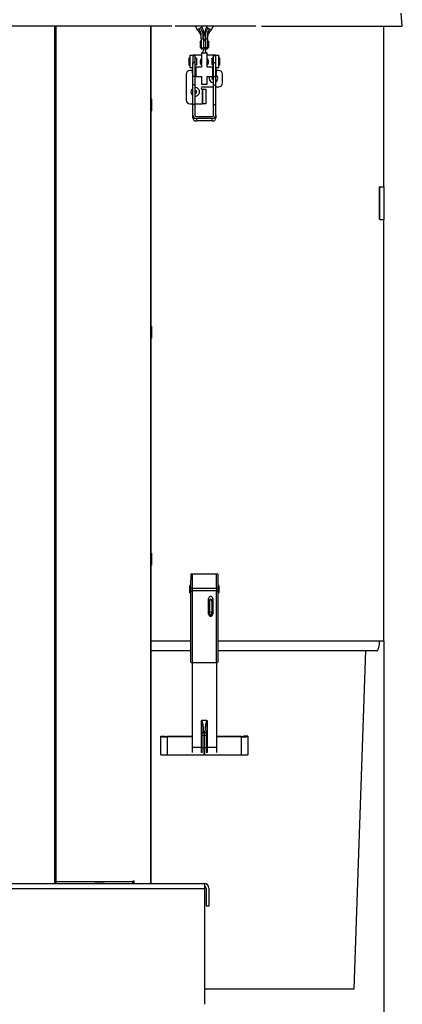
# Model space of a CAD drawing. Units: millimetres. Extents: x -26 to 420, y 0 to 522.
# Drawn here: x 158 to 179, y 199 to 254 of the extents above; entities that cross this region are included whole.
import ezdxf
from ezdxf.enums import TextEntityAlignment as Align

# ---------------------------------------------------------------- set-up
doc = ezdxf.new("R2010")
doc.units = ezdxf.units.MM
for name, color, linetype in [('2100014-4', 7, 'Continuous'), ('2100750-5', 7, 'Continuous'), ('2100752-4', 7, 'Continuous'), ('2100773-1', 7, 'Continuous'), ('2100875-0', 7, 'Continuous'), ('2100942-2', 7, 'Continuous'), ('2101100', 7, 'Continuous'), ('2153499', 7, 'Continuous'), ('4071000_AXEL', 7, 'Continuous'), ('4071000_LANK', 7, 'Continuous'), ('4071000_NIT', 7, 'Continuous'), ('4071000_SPANNE', 7, 'Continuous'), ('4115010', 7, 'Continuous'), ('4902220_1', 7, 'Continuous'), ('4902220_2', 7, 'Continuous'), ('4902220_3', 7, 'Continuous'), ('4902220_4', 7, 'Continuous'), ('4902220_5', 7, 'Continuous'), ('4912770', 7, 'Continuous'), ('65603_ESK', 7, 'Continuous'), ('Drawing', 7, 'Continuous')]:
    doc.layers.add(name, color=color, linetype=linetype)
doc.styles.add('SEACAD_arial_ttf', font='txt')
doc.dimstyles.new('ISO', dxfattribs={"dimtxt": 3.5, "dimasz": 3.5, "dimexe": 1.75, "dimexo": 0, "dimgap": 1.75, "dimtad": 1, "dimlfac": 20, "dimdsep": 46, "dimtxsty": 'SEACAD_arial_ttf', "dimblk1": '_SE_FILLED', "dimblk2": '_SE_FILLED', "dimsah": 1, "dimcen": 1.75, "dimazin": 0, "dimtfac": 1, "dimtmove": 0, "dimatfit": 3, "dimfxl": 0, "dimtolj": 1, "dimarcsym": 0})

# ---------------------------------------------------------------- blocks, each defined once
blk = doc.blocks.new('SE1')
at = {"layer": '2100014-4', "color": 7, "linetype": 'Continuous'}
for p, q in [((177.561, 244.46), (177.561, 253.31)), ((177.561, 219.46), (177.561, 242.66)), ((164.762, 219.46), (166.936, 219.46)), ((168.436, 219.46), (177.561, 219.46))]:
    blk.add_line(p, q, dxfattribs=at)
at = {"layer": '2100750-5', "color": 7, "linetype": 'Continuous'}
for p, q in [((159.453, 206.11), (159.453, 253.31)), ((159.523, 206.21), (159.523, 253.31)), ((164.732, 206.11), (164.732, 253.31)), ((164.762, 206.11), (164.762, 253.31)), ((159.523, 206.11), (159.523, 206.21)), ((159.524, 206.21), (159.523, 206.21)), ((163.766, 206.21), (159.524, 206.21)), ((163.766, 206.16), (163.757, 206.16)), ((163.766, 206.26), (163.802, 206.26)), ((163.766, 206.21), (163.766, 206.26)), ((163.766, 206.21), (163.766, 206.11)), ((163.802, 206.26), (163.802, 206.11))]:
    blk.add_line(p, q, dxfattribs=at)
for centre, major_axis, start_param, end_param in [((159.453, 206.21), (0, -0.1), 1.526071, 1.570796), ((163.695, 206.21), (0, 0.1), 3.141593, 4.712389)]:
    blk.add_ellipse(centre, major_axis=major_axis, ratio=0.707107, start_param=start_param, end_param=end_param, dxfattribs=at)
at = {"layer": '2100752-4', "color": 7, "linetype": 'Continuous'}
for p, q in [((120.436, 206.11), (167.686, 206.11)), ((167.686, 206.11), (167.686, 205.81)), ((167.686, 205.81), (120.436, 205.81)), ((167.686, 205.81), (167.686, 199.46)), ((167.786, 205.86), (167.786, 204.86)), ((167.936, 205.86), (167.936, 204.86)), ((167.936, 204.86), (167.786, 204.86))]:
    blk.add_line(p, q, dxfattribs=at)
for radius in [0.25, 0.1]:
    blk.add_arc((167.686, 205.86), radius, 0, 90, dxfattribs=at)
at = {"layer": '2100773-1', "color": 7, "linetype": 'Continuous'}
for p, q in [((178.586, 253.31), (178.525, 254.009)), ((165.895, 253.31), (138.727, 253.31)), ((170.527, 253.31), (166.071, 253.31)), ((170.839, 253.31), (178.586, 253.31))]:
    blk.add_line(p, q, dxfattribs=at)
at = {"layer": '2100875-0', "color": 7, "linetype": 'Continuous'}
for p, q in [((165.286, 214.198), (165.286, 214.228)), ((165.286, 214.228), (165.536, 214.228)), ((165.286, 213.199), (165.286, 214.198)), ((165.536, 214.198), (165.536, 214.228)), ((167.021, 214.195), (165.636, 214.195)), ((167.021, 214.186), (165.636, 214.186)), ((165.636, 214.186), (165.636, 213.187)), ((169.736, 214.195), (168.351, 214.195)), ((169.736, 214.186), (168.351, 214.186)), ((169.736, 213.187), (169.736, 214.186)), ((169.836, 214.198), (169.836, 214.228)), ((170.086, 214.228), (169.836, 214.228)), ((170.086, 214.198), (170.086, 214.228)), ((170.086, 214.198), (170.086, 213.199)), ((165.636, 213.187), (169.736, 213.187))]:
    blk.add_line(p, q, dxfattribs=at)
for centre, major_axis, start_param, end_param in [((165.636, 214.198), (0.35, 0), 3.141593, 4.712389), ((165.636, 214.198), (0.1, 0), 3.141593, 4.712389), ((169.736, 214.198), (-0.35, 0), 1.570796, 3.141593), ((169.736, 214.198), (-0.1, 0), 1.570796, 3.141593), ((165.636, 213.199), (-0.35, 0), 0, 1.570796), ((169.736, 213.199), (0.35, 0), 4.712389, 6.283185)]:
    blk.add_ellipse(centre, major_axis=major_axis, ratio=0.034899, start_param=start_param, end_param=end_param, dxfattribs=at)
at = {"layer": '2100942-2', "color": 7, "linetype": 'Continuous'}
for p, q in [((175.93, 200.31), (176.58, 218.937)), ((167.686, 200.31), (175.93, 200.31))]:
    blk.add_line(p, q, dxfattribs=at)
at = {"layer": '2101100', "color": 7, "linetype": 'Continuous'}
for centre, radius, start, end in [((167.686, 251.335), 0.237, 129.1667, 230.8333), ((167.686, 251.335), 0.237, 0, 50.8333), ((167.686, 251.335), 0.237, 309.1667, 0), ((168.186, 250.435), 0.237, 154.0259, 273.017), ((168.043, 250.518), 0.1, 304.3411, 355.6589), ((168.043, 250.352), 0.1, 4.3411, 55.6589), ((168.186, 250.6), 0.1, 244.3411, 277.1808), ((168.186, 250.435), 0.237, 86.983, 96.0423), ((168.186, 250.435), 0.237, 0, 54.6235), ((168.186, 250.435), 0.237, 305.3765, 0), ((167.186, 249.685), 0.237, 125.3765, 234.6235), ((167.186, 249.685), 0.237, 0, 93.017), ((168.186, 250.27), 0.1, 82.8192, 115.6589), ((167.186, 249.85), 0.1, 262.8192, 295.6589), ((167.186, 249.685), 0.237, 266.983, 0), ((167.186, 249.52), 0.1, 64.3411, 97.1808), ((167.329, 249.768), 0.1, 184.3411, 235.6589), ((167.329, 249.602), 0.1, 124.3411, 175.6589)]:
    blk.add_arc(centre, radius, start, end, dxfattribs=at)
at = {"layer": '2153499', "color": 7, "linetype": 'Continuous'}
for p, q in [((177.347, 244.46), (177.322, 244.46)), ((177.322, 242.66), (177.322, 244.46)), ((177.347, 244.46), (177.591, 244.46)), ((177.347, 242.66), (177.347, 244.46)), ((177.591, 242.66), (177.591, 244.46)), ((177.347, 242.66), (177.322, 242.66)), ((177.347, 242.66), (177.591, 242.66))]:
    blk.add_line(p, q, dxfattribs=at)
at = {"layer": '4071000_AXEL', "color": 7, "linetype": 'Continuous'}
for p, q in [((167.963, 221.023), (167.921, 221.023)), ((168.151, 221.023), (168.108, 221.023))]:
    blk.add_line(p, q, dxfattribs=at)
at = {"layer": '4071000_LANK', "color": 7, "linetype": 'Continuous'}
for p, q in [((167.963, 221.69), (167.963, 221.655)), ((168.108, 221.655), (168.108, 221.69)), ((167.963, 221.127), (167.921, 221.127)), ((167.963, 221.656), (167.963, 220.988)), ((168.108, 220.988), (168.108, 221.656)), ((168.151, 221.127), (168.108, 221.127)), ((167.963, 221.04), (167.921, 221.04)), ((168.151, 221.04), (168.108, 221.04))]:
    blk.add_line(p, q, dxfattribs=at)
for centre, start, end in [((168.036, 221.655), 0.5674, 179.4326), ((168.036, 220.964), 179.9999, 0), ((168.036, 220.966), 51.8182, 128.1818)]:
    blk.add_arc(centre, 0.0725, start, end, dxfattribs=at)
blk.add_ellipse((168.036, 221.69), major_axis=(-0.0725, 0), ratio=0.991239, start_param=3.141593, end_param=6.283185, dxfattribs=at)
blk.add_open_spline([(167.963, 220.988), (167.964, 220.98), (167.965, 220.966), (167.975, 220.945), (167.987, 220.93), (168.003, 220.917), (168.023, 220.909), (168.046, 220.908), (168.069, 220.915), (168.09, 220.932), (168.105, 220.958), (168.107, 220.977), (168.108, 220.988)], degree=3, knots=[0, 0, 0, 0, 0.098024, 0.189236, 0.271021, 0.3423, 0.454111, 0.537808, 0.631648, 0.743116, 0.868507, 1, 1, 1, 1], dxfattribs=at)
at = {"layer": '4071000_NIT', "color": 7, "linetype": 'Continuous'}
for p, q in [((166.886, 222.11), (166.886, 222.51)), ((166.936, 222.51), (166.886, 222.51)), ((168.486, 222.51), (168.436, 222.51)), ((168.486, 222.51), (168.486, 222.11)), ((166.886, 222.11), (166.936, 222.11)), ((168.436, 222.11), (168.486, 222.11))]:
    blk.add_line(p, q, dxfattribs=at)
at = {"layer": '4071000_SPANNE', "color": 7, "linetype": 'Continuous'}
for p, q in [((166.936, 223.139), (166.936, 222.824)), ((166.936, 222.364), (166.936, 222.824)), ((167.011, 223.142), (167.011, 222.367)), ((168.361, 223.142), (167.011, 223.142)), ((168.361, 222.367), (168.361, 223.142)), ((168.436, 223.139), (168.436, 222.824)), ((168.436, 222.824), (168.436, 222.364)), ((166.936, 222.227), (166.936, 222.364)), ((166.936, 218.294), (166.936, 222.227)), ((167.011, 222.367), (168.361, 222.367)), ((167.011, 222.367), (167.011, 222.219)), ((167.011, 222.219), (167.011, 218.264)), ((168.361, 222.219), (167.011, 222.219)), ((168.361, 222.219), (168.361, 222.367)), ((168.361, 218.264), (168.361, 222.219)), ((168.436, 222.364), (168.436, 222.227)), ((168.436, 222.227), (168.436, 218.294)), ((167.921, 220.934), (167.921, 221.795)), ((168.151, 221.795), (168.151, 220.934)), ((168.361, 218.264), (167.011, 218.264)), ((167.021, 218.264), (167.021, 213.598)), ((168.351, 218.264), (168.351, 213.598)), ((167.536, 213.598), (167.536, 215.083)), ((167.821, 215.09), (167.551, 215.09)), ((167.836, 215.083), (167.836, 213.598)), ((167.56, 213.596), (167.56, 214.276)), ((167.656, 214.4), (167.715, 214.4)), ((167.656, 214.4), (167.658, 214.267)), ((167.713, 214.267), (167.658, 214.267)), ((167.658, 214.267), (167.658, 213.587)), ((167.713, 214.267), (167.715, 214.4)), ((167.713, 213.587), (167.713, 214.267)), ((167.811, 214.276), (167.811, 213.596)), ((167.021, 213.598), (167.021, 213.329)), ((167.536, 213.598), (167.021, 213.598)), ((167.536, 213.329), (167.536, 213.598)), ((167.56, 213.309), (167.56, 213.596)), ((167.713, 213.587), (167.658, 213.587)), ((167.658, 213.587), (167.658, 213.229)), ((167.713, 213.229), (167.713, 213.587)), ((167.811, 213.596), (167.811, 213.309)), ((168.351, 213.598), (167.836, 213.598)), ((167.836, 213.598), (167.836, 213.329)), ((168.351, 213.598), (168.351, 213.329))]:
    blk.add_line(p, q, dxfattribs=at)
for centre, start, end in [((151.408, 214.283), 359.9718, 0.392), ((183.964, 214.283), 179.608, 180.0282)]:
    blk.add_arc(centre, 16.153, start, end, dxfattribs=at)
for centre, major_axis, ratio, start_param, end_param in [((167.011, 223.139), (-0.075, 0), 0.042861, 4.712389, 6.283185), ((168.361, 223.139), (-0.075, 0), 0.042861, 3.141593, 4.712389), ((167.011, 222.364), (-0.075, 0), 0.042861, 4.712389, 6.283185), ((167.011, 222.227), (-0.075, 0), 0.104528, 0, 1.570796), ((168.361, 222.364), (0.075, 0), 0.042861, 0, 1.570796), ((168.361, 222.227), (0.075, 0), 0.104528, 4.712389, 6.283185), ((168.036, 221.795), (-0.115, 0), 0.994522, 3.141593, 6.283185), ((168.036, 220.942), (0.115, 0), 0.994522, 3.141593, 6.283185), ((168.036, 220.934), (0.115, 0), 0.994522, 3.141593, 6.283185), ((167.011, 218.294), (0.075, 0), 0.402885, 3.141593, 4.712389), ((168.361, 218.294), (0.075, 0), 0.402885, 4.712389, 6.283185), ((167.536, 214.148), (0, -0.935), 0.026739, 1.837092, 3.141593), ((167.536, 214.151), (0, 0.945), 0.132215, 4.978684, 6.164645), ((167.836, 214.151), (0, 0.945), 0.132215, 0.11854, 1.304501), ((167.836, 214.148), (0, 0.935), 0.026739, 0, 1.304501), ((167.656, 214.397), (-0.0999, -0.0036), 0.02781, 4.711386, 6.018279), ((167.658, 214.278), (-0.1, 0), 0.104528, 0.201358, 1.570796), ((167.713, 214.278), (-0.1, 0), 0.104528, 1.570796, 2.940235), ((167.715, 214.397), (-0.0999, 0.0036), 0.02781, 3.406499, 4.713392), ((167.536, 213.595), (0.025, 0), 0.104528, 0.201358, 1.570796), ((167.658, 213.598), (-0.1, 0), 0.104528, 0.201358, 1.570796), ((167.713, 213.598), (-0.1, 0), 0.104528, 1.570796, 2.940235), ((167.836, 213.595), (-0.025, 0), 0.104528, 4.712389, 6.081827)]:
    blk.add_ellipse(centre, major_axis=major_axis, ratio=ratio, start_param=start_param, end_param=end_param, dxfattribs=at)
for points in [[(167.536, 215.083), (167.537, 215.085), (167.54, 215.087), (167.545, 215.089), (167.548, 215.09), (167.551, 215.09)], [(167.821, 215.09), (167.824, 215.09), (167.827, 215.089), (167.832, 215.087), (167.834, 215.085), (167.836, 215.083)]]:
    blk.add_open_spline(points, degree=3, knots=[0, 0, 0, 0, 0.5, 0.5, 1, 1, 1, 1], dxfattribs=at)
at = {"layer": '4115010', "color": 7, "linetype": 'Continuous'}
for p, q in [((164.762, 218.937), (166.936, 218.937)), ((168.436, 218.937), (177.231, 218.937))]:
    blk.add_line(p, q, dxfattribs=at)
blk.add_open_spline([(177.231, 218.937), (177.278, 219.053), (177.333, 219.21), (177.339, 219.392), (177.332, 219.456)], degree=3, knots=[0, 0, 0, 0, 0.2774158, 0.4322989, 0.4322989, 0.4322989, 0.4322989], dxfattribs=at)
at = {"layer": '4902220_1', "color": 7, "linetype": 'Continuous'}
for p, q in [((166.836, 251.548), (166.836, 251.173)), ((166.898, 251.548), (166.836, 251.548)), ((166.898, 251.01), (166.898, 251.71)), ((166.898, 251.71), (167.048, 251.71)), ((167.048, 251.71), (167.048, 251.21)), ((167.048, 251.71), (167.073, 251.71)), ((167.536, 251.71), (167.073, 251.71)), ((167.073, 251.71), (167.073, 251.66)), ((167.261, 251.548), (167.173, 251.548)), ((167.261, 251.548), (167.261, 251.173)), ((168.298, 251.71), (167.836, 251.71)), ((168.111, 251.173), (168.111, 251.548)), ((168.198, 251.548), (168.111, 251.548)), ((168.298, 251.66), (168.298, 251.71)), ((168.298, 251.71), (168.323, 251.71)), ((168.323, 251.71), (168.473, 251.71)), ((168.323, 251.21), (168.323, 251.71)), ((168.473, 251.71), (168.473, 251.01)), ((168.536, 251.548), (168.473, 251.548)), ((168.536, 251.173), (168.536, 251.548)), ((166.836, 251.173), (166.898, 251.173)), ((167.048, 251.01), (166.898, 251.01)), ((167.173, 251.173), (167.261, 251.173)), ((168.111, 251.173), (168.198, 251.173)), ((168.473, 251.01), (168.323, 251.01)), ((168.473, 251.173), (168.536, 251.173)), ((166.686, 250.66), (166.686, 249.235)), ((166.973, 250.86), (166.886, 250.86)), ((168.486, 250.86), (168.398, 250.86)), ((168.686, 250.16), (168.686, 250.66)), ((167.581, 249.96), (168.198, 249.96)), ((168.323, 249.96), (168.486, 249.96)), ((167.586, 249.035), (167.586, 249.835)), ((167.586, 249.835), (167.611, 249.835)), ((167.611, 249.035), (167.611, 249.835)), ((167.611, 249.835), (167.761, 249.835)), ((167.761, 249.835), (167.761, 249.035)), ((166.886, 249.035), (167.048, 249.035)), ((167.173, 249.035), (167.586, 249.035)), ((167.611, 249.035), (167.586, 249.035)), ((167.761, 249.035), (167.611, 249.035))]:
    blk.add_line(p, q, dxfattribs=at)
for centre, radius, start, end in [((166.973, 250.935), 0.075, 270, 90), ((168.398, 250.935), 0.075, 90, 270), ((166.886, 250.66), 0.2, 90, 180), ((168.486, 250.66), 0.2, 0, 90), ((167.581, 249.885), 0.075, 90, 160.5288), ((167.586, 249.91), 0.075, 180, 270), ((168.486, 250.16), 0.2, 270, 0), ((166.886, 249.235), 0.2, 180, 270)]:
    blk.add_arc(centre, radius, start, end, dxfattribs=at)
at = {"layer": '4902220_2', "color": 7, "linetype": 'Continuous'}
for p, q in [((167.173, 251.66), (167.048, 251.66)), ((167.173, 251.302), (167.173, 251.66)), ((168.198, 251.302), (168.198, 251.66)), ((168.323, 251.66), (168.198, 251.66)), ((167.048, 250.523), (167.048, 251.302)), ((167.173, 251.302), (167.048, 251.302)), ((167.173, 250.523), (167.173, 251.302)), ((168.198, 251.302), (168.323, 251.302)), ((168.198, 250.523), (168.198, 251.302)), ((168.323, 250.523), (168.323, 251.302)), ((167.048, 250.063), (167.048, 250.523)), ((167.173, 250.523), (167.048, 250.523)), ((167.173, 250.063), (167.173, 250.523)), ((168.198, 250.523), (168.323, 250.523)), ((168.198, 250.063), (168.198, 250.523)), ((168.323, 250.063), (168.323, 250.523)), ((167.048, 248.996), (167.048, 250.063)), ((167.173, 250.063), (167.048, 250.063)), ((167.173, 248.996), (167.173, 250.063)), ((168.198, 250.063), (168.323, 250.063)), ((168.198, 248.996), (168.198, 250.063)), ((168.323, 248.996), (168.323, 250.063)), ((167.173, 248.996), (167.048, 248.996)), ((167.048, 248.394), (167.048, 248.996)), ((167.173, 248.372), (167.173, 248.996)), ((168.198, 248.996), (168.323, 248.996)), ((168.198, 248.372), (168.198, 248.996)), ((168.323, 248.394), (168.323, 248.996)), ((167.048, 248.263), (167.048, 248.394)), ((167.223, 248.327), (168.148, 248.327)), ((168.323, 248.394), (168.323, 248.263)), ((167.248, 248.215), (167.248, 248.083)), ((168.123, 248.215), (167.248, 248.215)), ((168.123, 248.083), (167.248, 248.083)), ((168.123, 248.083), (168.123, 248.215))]:
    blk.add_line(p, q, dxfattribs=at)
for centre, major_axis, start_param, end_param in [((167.248, 248.394), (-0.2, 0), 0, 1.570796), ((167.248, 248.263), (0.2, 0), 3.141593, 4.712389), ((167.223, 248.372), (0.05, 0), 3.141593, 4.712389), ((168.123, 248.394), (-0.2, 0), 1.570796, 3.141593), ((168.123, 248.263), (0.2, 0), 4.712389, 6.283185), ((168.148, 248.372), (0.05, 0), 4.712389, 6.283185)]:
    blk.add_ellipse(centre, major_axis=major_axis, ratio=0.898794, start_param=start_param, end_param=end_param, dxfattribs=at)
at = {"layer": '4902220_3', "color": 7, "linetype": 'Continuous'}
for p, q in [((167.236, 251.039), (167.211, 251.014)), ((167.211, 251.014), (167.211, 250.564)), ((167.236, 250.539), (167.236, 251.039)), ((167.536, 251.039), (167.236, 251.039)), ((168.136, 251.039), (167.836, 251.039)), ((168.136, 251.039), (168.136, 250.539)), ((168.161, 251.014), (168.136, 251.039)), ((168.161, 250.564), (168.161, 251.014)), ((167.048, 250.902), (167.023, 250.877)), ((167.023, 250.877), (167.023, 250.702)), ((167.023, 250.702), (167.048, 250.677)), ((167.211, 250.902), (167.173, 250.902)), ((167.173, 250.677), (167.211, 250.677)), ((167.211, 250.564), (167.236, 250.539)), ((167.236, 250.539), (167.536, 250.539)), ((167.836, 250.539), (168.136, 250.539)), ((168.136, 250.539), (168.161, 250.564)), ((168.198, 250.902), (168.161, 250.902)), ((168.161, 250.677), (168.198, 250.677)), ((168.348, 250.877), (168.323, 250.902)), ((168.323, 250.677), (168.348, 250.702)), ((168.348, 250.702), (168.348, 250.877))]:
    blk.add_line(p, q, dxfattribs=at)
at = {"layer": '4902220_4', "color": 7, "linetype": 'Continuous'}
for p, q in [((167.741, 252.559), (167.631, 252.559)), ((167.741, 252.109), (167.631, 252.109)), ((167.631, 252.109), (167.631, 251.959)), ((167.741, 251.959), (167.741, 252.109)), ((167.836, 251.809), (167.536, 251.809)), ((167.536, 251.809), (167.536, 251.039)), ((167.836, 251.039), (167.836, 251.809)), ((167.536, 250.539), (167.536, 250.109)), ((167.836, 250.109), (167.836, 250.539)), ((167.536, 250.109), (167.836, 250.109))]:
    blk.add_line(p, q, dxfattribs=at)
for centre, radius, start, end in [((167.686, 252.994), 0.485, 263.4833, 276.5167), ((167.465, 251.959), 0.166, 295.3051, 0), ((167.907, 251.959), 0.166, 180, 244.6949)]:
    blk.add_arc(centre, radius, start, end, dxfattribs=at)
at = {"layer": '4902220_5', "color": 7, "linetype": 'Continuous'}
for p, q in [((167.194, 253.31), (167.299, 253.108)), ((167.395, 253.158), (167.299, 253.108)), ((167.47, 253.197), (167.395, 253.158)), ((167.565, 253.246), (167.47, 253.197)), ((167.565, 253.246), (167.532, 253.31)), ((167.84, 253.31), (167.806, 253.246)), ((167.806, 253.246), (167.902, 253.197)), ((167.902, 253.197), (167.977, 253.158)), ((167.977, 253.158), (168.073, 253.108)), ((168.073, 253.108), (168.178, 253.31)), ((167.506, 252.604), (167.506, 252.109)), ((167.506, 252.604), (167.631, 252.604)), ((167.631, 252.604), (167.631, 252.109)), ((167.741, 252.604), (167.741, 252.109)), ((167.866, 252.604), (167.741, 252.604)), ((167.866, 252.604), (167.866, 252.109)), ((167.456, 252.484), (167.456, 252.134)), ((167.506, 252.484), (167.456, 252.484)), ((167.456, 252.134), (167.506, 252.134)), ((167.506, 252.109), (167.506, 252.059)), ((167.506, 252.109), (167.631, 252.109)), ((167.506, 252.059), (167.631, 252.059)), ((167.631, 252.109), (167.631, 252.088)), ((167.866, 252.109), (167.741, 252.109)), ((167.741, 252.059), (167.866, 252.059)), ((167.916, 252.484), (167.866, 252.484)), ((167.866, 252.134), (167.916, 252.134)), ((167.866, 252.109), (167.866, 252.059)), ((167.916, 252.484), (167.916, 252.134))]:
    blk.add_line(p, q, dxfattribs=at)
for points, knots in [([(167.299, 253.108), (167.363, 253.03), (167.442, 252.93), (167.498, 252.745), (167.503, 252.658), (167.506, 252.604)], [0, 0, 0, 0, 0.493975, 0.732311, 1, 1, 1, 1]), ([(167.506, 252.604), (167.506, 252.654), (167.508, 252.729), (167.513, 252.826), (167.506, 252.892), (167.493, 252.947), (167.477, 252.99), (167.445, 253.056), (167.418, 253.113), (167.395, 253.158)], [0, 0, 0, 0, 0.25, 0.375, 0.5, 0.625, 0.6875, 0.75, 1, 1, 1, 1]), ([(167.631, 252.604), (167.631, 252.654), (167.628, 252.729), (167.625, 252.833), (167.609, 252.916), (167.585, 252.981), (167.561, 253.031), (167.523, 253.097), (167.493, 253.152), (167.47, 253.197)], [0, 0, 0, 0, 0.25, 0.375, 0.5, 0.625, 0.6875, 0.75, 1, 1, 1, 1]), ([(167.631, 252.604), (167.652, 252.721), (167.678, 252.876), (167.63, 253.101), (167.589, 253.195), (167.565, 253.246)], [0, 0, 0, 0, 0.494443, 0.767456, 1, 1, 1, 1]), ([(167.806, 253.246), (167.783, 253.195), (167.742, 253.101), (167.694, 252.876), (167.719, 252.721), (167.741, 252.604)], [0, 0, 0, 0, 0.232544, 0.505557, 1, 1, 1, 1]), ([(167.741, 252.604), (167.741, 252.654), (167.743, 252.729), (167.746, 252.833), (167.763, 252.916), (167.786, 252.981), (167.81, 253.031), (167.848, 253.097), (167.879, 253.152), (167.902, 253.197)], [0, 0, 0, 0, 0.25, 0.375, 0.5, 0.625, 0.6875, 0.75, 1, 1, 1, 1]), ([(167.866, 252.604), (167.866, 252.654), (167.864, 252.729), (167.859, 252.826), (167.865, 252.892), (167.879, 252.947), (167.895, 252.99), (167.927, 253.056), (167.954, 253.113), (167.977, 253.158)], [0, 0, 0, 0, 0.25, 0.375, 0.5, 0.625, 0.6875, 0.75, 1, 1, 1, 1]), ([(167.866, 252.604), (167.868, 252.658), (167.874, 252.745), (167.929, 252.93), (168.008, 253.03), (168.073, 253.108)], [0, 0, 0, 0, 0.267689, 0.506025, 1, 1, 1, 1])]:
    blk.add_open_spline(points, degree=3, knots=knots, dxfattribs=at)
at = {"layer": '4912770', "color": 7, "linetype": 'Continuous'}
for p, q in [((164.77, 249.285), (164.762, 249.294)), ((164.77, 249.285), (164.77, 248.635)), ((164.783, 249.285), (164.77, 249.285)), ((164.762, 248.627), (164.77, 248.635)), ((164.77, 248.635), (164.783, 248.635)), ((164.77, 236.785), (164.762, 236.794)), ((164.77, 236.785), (164.77, 236.135)), ((164.783, 236.785), (164.77, 236.785)), ((164.762, 236.127), (164.77, 236.135)), ((164.77, 236.135), (164.783, 236.135)), ((164.77, 224.285), (164.762, 224.294)), ((164.77, 224.285), (164.77, 223.635)), ((164.762, 223.627), (164.77, 223.635))]:
    blk.add_line(p, q, dxfattribs=at)
at = {"layer": '65603_ESK', "color": 7, "linetype": 'Continuous'}
for p, q in [((161.636, 206.12), (162.186, 206.12)), ((161.636, 206.12), (161.636, 206.11)), ((161.711, 206.125), (162.111, 206.125)), ((161.711, 206.125), (161.711, 206.12)), ((162.111, 206.12), (162.111, 206.125)), ((162.186, 206.12), (162.186, 206.11))]:
    blk.add_line(p, q, dxfattribs=at)
blk = doc.blocks.new('DMBLK3')
at = {"layer": 'Drawing', "linetype": 'Continuous'}
for points in [[(123.936, 190.044), (123.936, 191.211), (120.436, 190.628)], [(174.061, 190.044), (177.561, 190.628), (174.061, 191.211)]]:
    blk.add_hatch(color=136, dxfattribs=at).paths.add_polyline_path(points)
at = {"layer": 'Drawing', "color": 136, "linetype": 'Continuous'}
for p, q in [((177.561, 219.46), (177.561, 188.878)), ((120.436, 199.46), (120.436, 188.878)), ((120.436, 190.628), (177.561, 190.628))]:
    blk.add_line(p, q, dxfattribs=at)
at = {"layer": 'Drawing', "color": 136, "linetype": 'Continuous', "style": 'SEACAD_arial_ttf'}
for s, p in [('(', (139.868, 195.003)), (')', (156.531, 195.003)), ('1142.5', (141.466, 195.003))]:
    blk.add_text(s, height=3.5, dxfattribs=at).set_placement(p, align=Align.TOP_LEFT)
blk = doc.blocks.new('_SE_FILLED')
at = {"color": 0}
blk.add_line((0, 0), (-1, 0), dxfattribs=at)
blk.add_solid([(0, 0), (-1, -0.1665), (-1, 0.1665), (0, 0)], dxfattribs=at)

msp = doc.modelspace()

# ---------------------------------------------------------------- block references
at = {"layer": 'Drawing'}
msp.add_blockref('SE1', (0, 0), dxfattribs=at)

# ---------------------------------------------------------------- dimensions: what is measured, and where the dimension line sits
at = {"layer": 'Drawing', "color": 136, "linetype": 'Continuous'}
dim = msp.add_linear_dim(base=(177.56078, 190.62752), p1=(120.43578, 205.81004), p2=(177.56078, 219.46004), text='\\A1;(<>)', dimstyle='ISO', dxfattribs=at)
dim.commit()
dim.dimension.update_dxf_attribs({"geometry": 'DMBLK3', "text_midpoint": (148.99828, 190.62752), "dimtype": 160})

doc.saveas('drawing.dxf')
